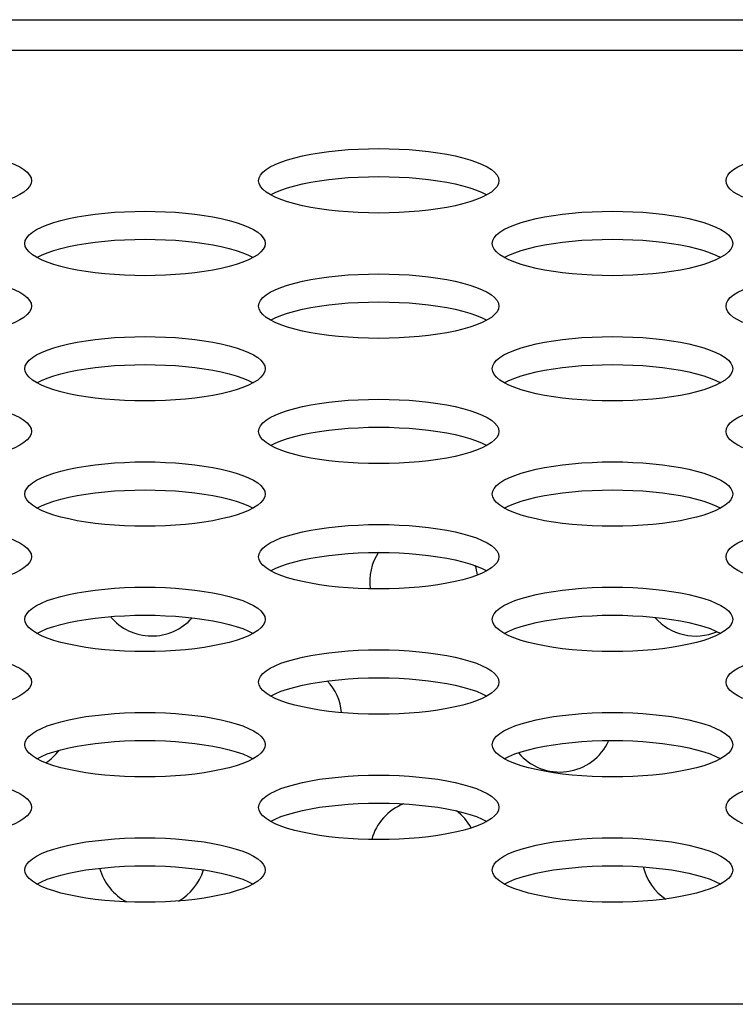
# Model space of a CAD drawing. Extents: x 0 to 841, y 0 to 594.
# Drawn here: x 191 to 193, y 497 to 500 of the extents above; entities that cross this region are included whole.
import ezdxf

# ---------------------------------------------------------------- set-up
doc = ezdxf.new("R2010")
doc.units = 0
doc.header["$LTSCALE"] = 46.255
doc.layers.get('0').update_dxf_attribs({"linetype": 'CONTINUOUS'})
doc.layers.add('02___PRT_ALL_AXES', color=7, linetype='CONTINUOUS')

msp = doc.modelspace()

# ---------------------------------------------------------------- linework, layer by layer
at = {"color": 7, "linetype": 'CONTINUOUS'}
for p, q in [((177.7665, 500.2368), (339.0364, 500.2368)), ((234.7327, 500.1346), (177.7665, 500.1346)), ((334.806, 496.9617), (181.9968, 496.9617))]:
    msp.add_line(p, q, dxfattribs=at)
for points in [[(190.1692, 499.8081), (190.2033, 499.8077), (190.2372, 499.8065), (190.2707, 499.8046), (190.3034, 499.8019), (190.3353, 499.7984), (190.366, 499.7942), (190.3953, 499.7893), (190.4231, 499.7837), (190.449, 499.7775), (190.4729, 499.7707), (190.4945, 499.7633), (190.5137, 499.7554), (190.5303, 499.747), (190.5441, 499.7383), (190.555, 499.7292), (190.5629, 499.7199), (190.5676, 499.7104), (190.5692, 499.7009)], [(191.3248, 499.7009), (191.3264, 499.7104), (191.3312, 499.7199), (191.339, 499.7292), (191.3499, 499.7383), (191.3637, 499.747), (191.3803, 499.7554), (191.3995, 499.7633), (191.4212, 499.7707), (191.4451, 499.7775), (191.471, 499.7837), (191.4987, 499.7893), (191.5281, 499.7942), (191.5588, 499.7984), (191.5906, 499.8019), (191.6234, 499.8046), (191.6568, 499.8065), (191.6907, 499.8077), (191.7248, 499.8081)], [(191.7248, 499.8081), (191.759, 499.8077), (191.7929, 499.8065), (191.8263, 499.8046), (191.8591, 499.8019), (191.8909, 499.7984), (191.9216, 499.7942), (191.951, 499.7893), (191.9787, 499.7837), (192.0046, 499.7775), (192.0285, 499.7707), (192.0502, 499.7633), (192.0694, 499.7554), (192.086, 499.747), (192.0998, 499.7383), (192.1106, 499.7292), (192.1185, 499.7199), (192.1233, 499.7104), (192.1248, 499.7009)], [(192.8805, 499.7009), (192.8821, 499.7104), (192.8868, 499.7199), (192.8947, 499.7292), (192.9056, 499.7383), (192.9194, 499.747), (192.936, 499.7554), (192.9552, 499.7633), (192.9768, 499.7707), (193.0007, 499.7775), (193.0266, 499.7837), (193.0544, 499.7893), (193.0837, 499.7942), (193.1144, 499.7984), (193.1463, 499.8019), (193.179, 499.8046), (193.2125, 499.8065), (193.2464, 499.8077), (193.2805, 499.8081)], [(191.3647, 499.6543), (191.3803, 499.6622), (191.3995, 499.6701), (191.4212, 499.6775), (191.4451, 499.6843), (191.471, 499.6906), (191.4987, 499.6961), (191.5281, 499.701), (191.5588, 499.7052), (191.5906, 499.7087), (191.6234, 499.7114), (191.6568, 499.7133), (191.6907, 499.7145), (191.7248, 499.7149)], [(191.7248, 499.7149), (191.759, 499.7145), (191.7929, 499.7133), (191.8263, 499.7114), (191.8591, 499.7087), (191.8909, 499.7052), (191.9216, 499.701), (191.951, 499.6961), (191.9787, 499.6906), (192.0046, 499.6843), (192.0285, 499.6775), (192.0502, 499.6701), (192.0694, 499.6622), (192.085, 499.6543)], [(190.5692, 499.7009), (190.5676, 499.6914), (190.5629, 499.6819), (190.555, 499.6726), (190.5441, 499.6635), (190.5303, 499.6548)], [(191.3803, 499.6464), (191.3637, 499.6548), (191.3499, 499.6635), (191.339, 499.6726), (191.3312, 499.6819), (191.3264, 499.6914), (191.3248, 499.7009)], [(192.1248, 499.7009), (192.1233, 499.6914), (192.1185, 499.6819), (192.1106, 499.6726), (192.0998, 499.6635), (192.086, 499.6548)], [(192.936, 499.6464), (192.9194, 499.6548), (192.9056, 499.6635), (192.8947, 499.6726), (192.8868, 499.6819), (192.8821, 499.6914), (192.8805, 499.7009)], [(190.5303, 499.6548), (190.5137, 499.6464), (190.4945, 499.6385), (190.4729, 499.6311), (190.449, 499.6243), (190.4231, 499.6181), (190.3953, 499.6125), (190.366, 499.6076), (190.3353, 499.6034), (190.3034, 499.5999), (190.2707, 499.5972), (190.2372, 499.5953), (190.2033, 499.5941), (190.1692, 499.5937)], [(192.086, 499.6548), (192.0694, 499.6464), (192.0502, 499.6385), (192.0285, 499.6311), (192.0046, 499.6243), (191.9787, 499.6181), (191.951, 499.6125), (191.9216, 499.6076), (191.8909, 499.6034), (191.8591, 499.5999), (191.8263, 499.5972), (191.7929, 499.5953), (191.759, 499.5941), (191.7248, 499.5937)], [(191.7248, 499.5937), (191.6907, 499.5941), (191.6568, 499.5953), (191.6234, 499.5972), (191.5906, 499.5999), (191.5588, 499.6034), (191.5281, 499.6076), (191.4987, 499.6125), (191.471, 499.6181), (191.4451, 499.6243), (191.4212, 499.6311), (191.3995, 499.6385), (191.3803, 499.6464)], [(190.547, 499.4925), (190.5486, 499.502), (190.5534, 499.5115), (190.5612, 499.5208), (190.5721, 499.5298), (190.5859, 499.5386), (190.6025, 499.5469), (190.6217, 499.5549), (190.6434, 499.5622), (190.6672, 499.5691), (190.6932, 499.5753), (190.7209, 499.5809), (190.7503, 499.5858), (190.781, 499.59), (190.8128, 499.5935), (190.8456, 499.5962), (190.879, 499.5981), (190.9129, 499.5993), (190.947, 499.5997)], [(190.947, 499.5997), (190.9811, 499.5993), (191.015, 499.5981), (191.0485, 499.5962), (191.0812, 499.5935), (191.1131, 499.59), (191.1438, 499.5858), (191.1731, 499.5809), (191.2009, 499.5753), (191.2268, 499.5691), (191.2507, 499.5622), (191.2723, 499.5549), (191.2915, 499.5469), (191.3081, 499.5386), (191.3219, 499.5298), (191.3328, 499.5208), (191.3407, 499.5115), (191.3454, 499.502), (191.347, 499.4925)], [(192.1027, 499.4925), (192.1043, 499.502), (192.109, 499.5115), (192.1169, 499.5208), (192.1277, 499.5298), (192.1416, 499.5386), (192.1581, 499.5469), (192.1773, 499.5549), (192.199, 499.5622), (192.2229, 499.5691), (192.2488, 499.5753), (192.2766, 499.5809), (192.3059, 499.5858), (192.3366, 499.59), (192.3684, 499.5935), (192.4012, 499.5962), (192.4346, 499.5981), (192.4685, 499.5993), (192.5027, 499.5997)], [(192.5027, 499.5997), (192.5368, 499.5993), (192.5707, 499.5981), (192.6041, 499.5962), (192.6369, 499.5935), (192.6687, 499.59), (192.6994, 499.5858), (192.7288, 499.5809), (192.7565, 499.5753), (192.7824, 499.5691), (192.8063, 499.5622), (192.828, 499.5549), (192.8472, 499.5469), (192.8638, 499.5386), (192.8776, 499.5298), (192.8885, 499.5208), (192.8963, 499.5115), (192.9011, 499.502), (192.9027, 499.4925)], [(190.6025, 499.438), (190.5859, 499.4464), (190.5721, 499.4551), (190.5612, 499.4642), (190.5534, 499.4735), (190.5486, 499.4829), (190.547, 499.4925)], [(190.5869, 499.4459), (190.6025, 499.4538), (190.6217, 499.4617), (190.6434, 499.4691), (190.6672, 499.4759), (190.6932, 499.4821), (190.7209, 499.4877), (190.7503, 499.4926), (190.781, 499.4968), (190.8128, 499.5003), (190.8456, 499.503), (190.879, 499.5049), (190.9129, 499.5061), (190.947, 499.5065)], [(190.947, 499.5065), (190.9811, 499.5061), (191.015, 499.5049), (191.0485, 499.503), (191.0812, 499.5003), (191.1131, 499.4968), (191.1438, 499.4926), (191.1731, 499.4877), (191.2009, 499.4821), (191.2268, 499.4759), (191.2507, 499.4691), (191.2723, 499.4617), (191.2915, 499.4538), (191.3072, 499.4459)], [(191.347, 499.4925), (191.3454, 499.4829), (191.3407, 499.4735), (191.3328, 499.4642), (191.3219, 499.4551), (191.3081, 499.4464)], [(192.1581, 499.438), (192.1416, 499.4464), (192.1277, 499.4551), (192.1169, 499.4642), (192.109, 499.4735), (192.1043, 499.4829), (192.1027, 499.4925)], [(192.1425, 499.4459), (192.1581, 499.4538), (192.1773, 499.4617), (192.199, 499.4691), (192.2229, 499.4759), (192.2488, 499.4821), (192.2766, 499.4877), (192.3059, 499.4926), (192.3366, 499.4968), (192.3684, 499.5003), (192.4012, 499.503), (192.4346, 499.5049), (192.4685, 499.5061), (192.5027, 499.5065)], [(192.5027, 499.5065), (192.5368, 499.5061), (192.5707, 499.5049), (192.6041, 499.503), (192.6369, 499.5003), (192.6687, 499.4968), (192.6994, 499.4926), (192.7288, 499.4877), (192.7565, 499.4821), (192.7824, 499.4759), (192.8063, 499.4691), (192.828, 499.4617), (192.8472, 499.4538), (192.8628, 499.4459)], [(192.9027, 499.4925), (192.9011, 499.4829), (192.8963, 499.4735), (192.8885, 499.4642), (192.8776, 499.4551), (192.8638, 499.4464)], [(190.947, 499.3853), (190.9129, 499.3857), (190.879, 499.3869), (190.8456, 499.3888), (190.8128, 499.3915), (190.781, 499.395), (190.7503, 499.3992), (190.7209, 499.4041), (190.6932, 499.4097), (190.6672, 499.4159), (190.6434, 499.4227), (190.6217, 499.4301), (190.6025, 499.438)], [(191.3081, 499.4464), (191.2915, 499.438), (191.2723, 499.4301), (191.2507, 499.4227), (191.2268, 499.4159), (191.2009, 499.4097), (191.1731, 499.4041), (191.1438, 499.3992), (191.1131, 499.395), (191.0812, 499.3915), (191.0485, 499.3888), (191.015, 499.3869), (190.9811, 499.3857), (190.947, 499.3853)], [(192.5027, 499.3853), (192.4685, 499.3857), (192.4346, 499.3869), (192.4012, 499.3888), (192.3684, 499.3915), (192.3366, 499.395), (192.3059, 499.3992), (192.2766, 499.4041), (192.2488, 499.4097), (192.2229, 499.4159), (192.199, 499.4227), (192.1773, 499.4301), (192.1581, 499.438)], [(192.8638, 499.4464), (192.8472, 499.438), (192.828, 499.4301), (192.8063, 499.4227), (192.7824, 499.4159), (192.7565, 499.4097), (192.7288, 499.4041), (192.6994, 499.3992), (192.6687, 499.395), (192.6369, 499.3915), (192.6041, 499.3888), (192.5707, 499.3869), (192.5368, 499.3857), (192.5027, 499.3853)], [(190.1692, 499.3913), (190.2033, 499.3909), (190.2372, 499.3897), (190.2707, 499.3877), (190.3034, 499.385), (190.3353, 499.3816), (190.366, 499.3774), (190.3953, 499.3725), (190.4231, 499.3669), (190.449, 499.3607), (190.4729, 499.3538), (190.4945, 499.3464), (190.5137, 499.3385), (190.5303, 499.3302), (190.5441, 499.3214), (190.555, 499.3124), (190.5629, 499.3031), (190.5676, 499.2936), (190.5692, 499.2841)], [(191.3248, 499.2841), (191.3264, 499.2936), (191.3312, 499.3031), (191.339, 499.3124), (191.3499, 499.3214), (191.3637, 499.3302), (191.3803, 499.3385), (191.3995, 499.3464), (191.4212, 499.3538), (191.4451, 499.3607), (191.471, 499.3669), (191.4987, 499.3725), (191.5281, 499.3774), (191.5588, 499.3816), (191.5906, 499.385), (191.6234, 499.3877), (191.6568, 499.3897), (191.6907, 499.3909), (191.7248, 499.3913)], [(191.7248, 499.3913), (191.759, 499.3909), (191.7929, 499.3897), (191.8263, 499.3877), (191.8591, 499.385), (191.8909, 499.3816), (191.9216, 499.3774), (191.951, 499.3725), (191.9787, 499.3669), (192.0046, 499.3607), (192.0285, 499.3538), (192.0502, 499.3464), (192.0694, 499.3385), (192.086, 499.3302), (192.0998, 499.3214), (192.1106, 499.3124), (192.1185, 499.3031), (192.1233, 499.2936), (192.1248, 499.2841)], [(192.8805, 499.2841), (192.8821, 499.2936), (192.8868, 499.3031), (192.8947, 499.3124), (192.9056, 499.3214), (192.9194, 499.3302), (192.936, 499.3385), (192.9552, 499.3464), (192.9768, 499.3538), (193.0007, 499.3607), (193.0266, 499.3669), (193.0544, 499.3725), (193.0837, 499.3774), (193.1144, 499.3816), (193.1463, 499.385), (193.179, 499.3877), (193.2125, 499.3897), (193.2464, 499.3909), (193.2805, 499.3913)], [(191.3647, 499.2375), (191.3803, 499.2454), (191.3995, 499.2533), (191.4212, 499.2607), (191.4451, 499.2675), (191.471, 499.2737), (191.4987, 499.2793), (191.5281, 499.2842), (191.5588, 499.2884), (191.5906, 499.2919), (191.6234, 499.2946), (191.6568, 499.2965), (191.6907, 499.2977), (191.7248, 499.2981)], [(191.7248, 499.2981), (191.759, 499.2977), (191.7929, 499.2965), (191.8263, 499.2946), (191.8591, 499.2919), (191.8909, 499.2884), (191.9216, 499.2842), (191.951, 499.2793), (191.9787, 499.2737), (192.0046, 499.2675), (192.0285, 499.2607), (192.0502, 499.2533), (192.0694, 499.2454), (192.085, 499.2375)], [(190.5692, 499.2841), (190.5676, 499.2745), (190.5629, 499.2651), (190.555, 499.2558), (190.5441, 499.2467), (190.5303, 499.238)], [(191.3803, 499.2296), (191.3637, 499.238), (191.3499, 499.2467), (191.339, 499.2558), (191.3312, 499.2651), (191.3264, 499.2745), (191.3248, 499.2841)], [(192.1248, 499.2841), (192.1233, 499.2745), (192.1185, 499.2651), (192.1106, 499.2558), (192.0998, 499.2467), (192.086, 499.238)], [(192.936, 499.2296), (192.9194, 499.238), (192.9056, 499.2467), (192.8947, 499.2558), (192.8868, 499.2651), (192.8821, 499.2745), (192.8805, 499.2841)], [(190.5303, 499.238), (190.5137, 499.2296), (190.4945, 499.2217), (190.4729, 499.2143), (190.449, 499.2075), (190.4231, 499.2012), (190.3953, 499.1957), (190.366, 499.1908), (190.3353, 499.1866), (190.3034, 499.1831), (190.2707, 499.1804), (190.2372, 499.1785), (190.2033, 499.1773), (190.1692, 499.1769)], [(191.7248, 499.1769), (191.6907, 499.1773), (191.6568, 499.1785), (191.6234, 499.1804), (191.5906, 499.1831), (191.5588, 499.1866), (191.5281, 499.1908), (191.4987, 499.1957), (191.471, 499.2012), (191.4451, 499.2075), (191.4212, 499.2143), (191.3995, 499.2217), (191.3803, 499.2296)], [(192.086, 499.238), (192.0694, 499.2296), (192.0502, 499.2217), (192.0285, 499.2143), (192.0046, 499.2075), (191.9787, 499.2012), (191.951, 499.1957), (191.9216, 499.1908), (191.8909, 499.1866), (191.8591, 499.1831), (191.8263, 499.1804), (191.7929, 499.1785), (191.759, 499.1773), (191.7248, 499.1769)], [(190.547, 499.0757), (190.5486, 499.0852), (190.5534, 499.0947), (190.5612, 499.104), (190.5721, 499.113), (190.5859, 499.1218), (190.6025, 499.1301), (190.6217, 499.138), (190.6434, 499.1454), (190.6672, 499.1523), (190.6932, 499.1585), (190.7209, 499.1641), (190.7503, 499.169), (190.781, 499.1732), (190.8128, 499.1766), (190.8456, 499.1793), (190.879, 499.1813), (190.9129, 499.1824), (190.947, 499.1828)], [(190.947, 499.1828), (190.9811, 499.1824), (191.015, 499.1813), (191.0485, 499.1793), (191.0812, 499.1766), (191.1131, 499.1732), (191.1438, 499.169), (191.1731, 499.1641), (191.2009, 499.1585), (191.2268, 499.1523), (191.2507, 499.1454), (191.2723, 499.138), (191.2915, 499.1301), (191.3081, 499.1218), (191.3219, 499.113), (191.3328, 499.104), (191.3407, 499.0947), (191.3454, 499.0852), (191.347, 499.0757)], [(192.1027, 499.0757), (192.1043, 499.0852), (192.109, 499.0947), (192.1169, 499.104), (192.1277, 499.113), (192.1416, 499.1218), (192.1581, 499.1301), (192.1773, 499.138), (192.199, 499.1454), (192.2229, 499.1523), (192.2488, 499.1585), (192.2766, 499.1641), (192.3059, 499.169), (192.3366, 499.1732), (192.3684, 499.1766), (192.4012, 499.1793), (192.4346, 499.1813), (192.4685, 499.1824), (192.5027, 499.1828)], [(192.5027, 499.1828), (192.5368, 499.1824), (192.5707, 499.1813), (192.6041, 499.1793), (192.6369, 499.1766), (192.6687, 499.1732), (192.6994, 499.169), (192.7288, 499.1641), (192.7565, 499.1585), (192.7824, 499.1523), (192.8063, 499.1454), (192.828, 499.138), (192.8472, 499.1301), (192.8638, 499.1218), (192.8776, 499.113), (192.8885, 499.104), (192.8963, 499.0947), (192.9011, 499.0852), (192.9027, 499.0757)], [(190.6025, 499.0212), (190.5859, 499.0296), (190.5721, 499.0383), (190.5612, 499.0474), (190.5534, 499.0567), (190.5486, 499.0661), (190.547, 499.0757)], [(190.5869, 499.0291), (190.6025, 499.0369), (190.6217, 499.0448), (190.6434, 499.0522), (190.6672, 499.0591), (190.6932, 499.0653), (190.7209, 499.0709), (190.7503, 499.0758), (190.781, 499.08), (190.8128, 499.0834), (190.8456, 499.0862), (190.879, 499.0881), (190.9129, 499.0893), (190.947, 499.0897)], [(190.947, 499.0897), (190.9811, 499.0893), (191.015, 499.0881), (191.0485, 499.0862), (191.0812, 499.0834), (191.1131, 499.08), (191.1438, 499.0758), (191.1731, 499.0709), (191.2009, 499.0653), (191.2268, 499.0591), (191.2507, 499.0522), (191.2723, 499.0448), (191.2915, 499.0369), (191.3072, 499.0291)], [(191.347, 499.0757), (191.3454, 499.0661), (191.3407, 499.0567), (191.3328, 499.0474), (191.3219, 499.0383), (191.3081, 499.0296)], [(192.1581, 499.0212), (192.1416, 499.0296), (192.1277, 499.0383), (192.1169, 499.0474), (192.109, 499.0567), (192.1043, 499.0661), (192.1027, 499.0757)], [(192.1425, 499.0291), (192.1581, 499.0369), (192.1773, 499.0448), (192.199, 499.0522), (192.2229, 499.0591), (192.2488, 499.0653), (192.2766, 499.0709), (192.3059, 499.0758), (192.3366, 499.08), (192.3684, 499.0834), (192.4012, 499.0862), (192.4346, 499.0881), (192.4685, 499.0893), (192.5027, 499.0897)], [(192.5027, 499.0897), (192.5368, 499.0893), (192.5707, 499.0881), (192.6041, 499.0862), (192.6369, 499.0834), (192.6687, 499.08), (192.6994, 499.0758), (192.7288, 499.0709), (192.7565, 499.0653), (192.7824, 499.0591), (192.8063, 499.0522), (192.828, 499.0448), (192.8472, 499.0369), (192.8628, 499.0291)], [(192.9027, 499.0757), (192.9011, 499.0661), (192.8963, 499.0567), (192.8885, 499.0474), (192.8776, 499.0383), (192.8638, 499.0296)], [(191.3081, 499.0296), (191.2915, 499.0212), (191.2723, 499.0133), (191.2507, 499.0059), (191.2268, 498.9991), (191.2009, 498.9928), (191.1731, 498.9872), (191.1438, 498.9823), (191.1131, 498.9781), (191.0812, 498.9747), (191.0485, 498.972), (191.015, 498.97), (190.9811, 498.9689), (190.947, 498.9685)], [(192.8638, 499.0296), (192.8472, 499.0212), (192.828, 499.0133), (192.8063, 499.0059), (192.7824, 498.9991), (192.7565, 498.9928), (192.7288, 498.9872), (192.6994, 498.9823), (192.6687, 498.9781), (192.6369, 498.9747), (192.6041, 498.972), (192.5707, 498.97), (192.5368, 498.9689), (192.5027, 498.9685)], [(190.947, 498.9685), (190.9129, 498.9689), (190.879, 498.97), (190.8456, 498.972), (190.8128, 498.9747), (190.781, 498.9781), (190.7503, 498.9823), (190.7209, 498.9872), (190.6932, 498.9928), (190.6672, 498.9991), (190.6434, 499.0059), (190.6217, 499.0133), (190.6025, 499.0212)], [(192.5027, 498.9685), (192.4685, 498.9689), (192.4346, 498.97), (192.4012, 498.972), (192.3684, 498.9747), (192.3366, 498.9781), (192.3059, 498.9823), (192.2766, 498.9872), (192.2488, 498.9928), (192.2229, 498.9991), (192.199, 499.0059), (192.1773, 499.0133), (192.1581, 499.0212)], [(190.1692, 498.9744), (190.2033, 498.974), (190.2372, 498.9729), (190.2707, 498.9709), (190.3034, 498.9682), (190.3353, 498.9647), (190.366, 498.9606), (190.3953, 498.9557), (190.4231, 498.9501), (190.449, 498.9438), (190.4729, 498.937), (190.4945, 498.9296), (190.5137, 498.9217), (190.5303, 498.9133), (190.5441, 498.9046), (190.555, 498.8955), (190.5629, 498.8862), (190.5676, 498.8768), (190.5692, 498.8672)], [(191.3248, 498.8672), (191.3264, 498.8768), (191.3312, 498.8862), (191.339, 498.8955), (191.3499, 498.9046), (191.3637, 498.9133), (191.3803, 498.9217), (191.3995, 498.9296), (191.4212, 498.937), (191.4451, 498.9438), (191.471, 498.9501), (191.4987, 498.9557), (191.5281, 498.9606), (191.5588, 498.9647), (191.5906, 498.9682), (191.6234, 498.9709), (191.6568, 498.9729), (191.6907, 498.974), (191.7248, 498.9744)], [(191.7248, 498.9744), (191.759, 498.974), (191.7929, 498.9729), (191.8263, 498.9709), (191.8591, 498.9682), (191.8909, 498.9647), (191.9216, 498.9606), (191.951, 498.9557), (191.9787, 498.9501), (192.0046, 498.9438), (192.0285, 498.937), (192.0502, 498.9296), (192.0694, 498.9217), (192.086, 498.9133), (192.0998, 498.9046), (192.1106, 498.8955), (192.1185, 498.8862), (192.1233, 498.8768), (192.1248, 498.8672)], [(192.8805, 498.8672), (192.8821, 498.8768), (192.8868, 498.8862), (192.8947, 498.8955), (192.9056, 498.9046), (192.9194, 498.9133), (192.936, 498.9217), (192.9552, 498.9296), (192.9768, 498.937), (193.0007, 498.9438), (193.0266, 498.9501), (193.0544, 498.9557), (193.0837, 498.9606), (193.1144, 498.9647), (193.1463, 498.9682), (193.179, 498.9709), (193.2125, 498.9729), (193.2464, 498.974), (193.2805, 498.9744)], [(190.5692, 498.8672), (190.5676, 498.8577), (190.5629, 498.8482), (190.555, 498.8389), (190.5441, 498.8299), (190.5303, 498.8211)], [(191.3803, 498.8128), (191.3637, 498.8211), (191.3499, 498.8299), (191.339, 498.8389), (191.3312, 498.8482), (191.3264, 498.8577), (191.3248, 498.8672)], [(191.3647, 498.8207), (191.3803, 498.8285), (191.3995, 498.8364), (191.4212, 498.8438), (191.4451, 498.8507), (191.471, 498.8569), (191.4987, 498.8625), (191.5281, 498.8674), (191.5588, 498.8716), (191.5906, 498.875), (191.6234, 498.8777), (191.6568, 498.8797), (191.6907, 498.8809), (191.7248, 498.8812)], [(191.7248, 498.8812), (191.759, 498.8809), (191.7929, 498.8797), (191.8263, 498.8777), (191.8591, 498.875), (191.8909, 498.8716), (191.9216, 498.8674), (191.951, 498.8625), (191.9787, 498.8569), (192.0046, 498.8507), (192.0285, 498.8438), (192.0502, 498.8364), (192.0694, 498.8285), (192.085, 498.8207)], [(192.1248, 498.8672), (192.1233, 498.8577), (192.1185, 498.8482), (192.1106, 498.8389), (192.0998, 498.8299), (192.086, 498.8211)], [(192.936, 498.8128), (192.9194, 498.8211), (192.9056, 498.8299), (192.8947, 498.8389), (192.8868, 498.8482), (192.8821, 498.8577), (192.8805, 498.8672)], [(190.5303, 498.8211), (190.5137, 498.8128), (190.4945, 498.8049), (190.4729, 498.7975), (190.449, 498.7906), (190.4231, 498.7844), (190.3953, 498.7788), (190.366, 498.7739), (190.3353, 498.7697), (190.3034, 498.7663), (190.2707, 498.7636), (190.2372, 498.7616), (190.2033, 498.7605), (190.1692, 498.7601)], [(191.7248, 498.7601), (191.6907, 498.7605), (191.6568, 498.7616), (191.6234, 498.7636), (191.5906, 498.7663), (191.5588, 498.7697), (191.5281, 498.7739), (191.4987, 498.7788), (191.471, 498.7844), (191.4451, 498.7906), (191.4212, 498.7975), (191.3995, 498.8049), (191.3803, 498.8128)], [(192.086, 498.8211), (192.0694, 498.8128), (192.0502, 498.8049), (192.0285, 498.7975), (192.0046, 498.7906), (191.9787, 498.7844), (191.951, 498.7788), (191.9216, 498.7739), (191.8909, 498.7697), (191.8591, 498.7663), (191.8263, 498.7636), (191.7929, 498.7616), (191.759, 498.7605), (191.7248, 498.7601)], [(190.547, 498.6588), (190.5486, 498.6684), (190.5534, 498.6778), (190.5612, 498.6871), (190.5721, 498.6962), (190.5859, 498.7049), (190.6025, 498.7133), (190.6217, 498.7212), (190.6434, 498.7286), (190.6672, 498.7354), (190.6932, 498.7417), (190.7209, 498.7472), (190.7503, 498.7521), (190.781, 498.7563), (190.8128, 498.7598), (190.8456, 498.7625), (190.879, 498.7644), (190.9129, 498.7656), (190.947, 498.766)], [(190.947, 498.766), (190.9811, 498.7656), (191.015, 498.7644), (191.0485, 498.7625), (191.0812, 498.7598), (191.1131, 498.7563), (191.1438, 498.7521), (191.1731, 498.7472), (191.2009, 498.7417), (191.2268, 498.7354), (191.2507, 498.7286), (191.2723, 498.7212), (191.2915, 498.7133), (191.3081, 498.7049), (191.3219, 498.6962), (191.3328, 498.6871), (191.3407, 498.6778), (191.3454, 498.6684), (191.347, 498.6588)], [(192.1027, 498.6588), (192.1043, 498.6684), (192.109, 498.6778), (192.1169, 498.6871), (192.1277, 498.6962), (192.1416, 498.7049), (192.1581, 498.7133), (192.1773, 498.7212), (192.199, 498.7286), (192.2229, 498.7354), (192.2488, 498.7417), (192.2766, 498.7472), (192.3059, 498.7521), (192.3366, 498.7563), (192.3684, 498.7598), (192.4012, 498.7625), (192.4346, 498.7644), (192.4685, 498.7656), (192.5027, 498.766)], [(192.5027, 498.766), (192.5368, 498.7656), (192.5707, 498.7644), (192.6041, 498.7625), (192.6369, 498.7598), (192.6687, 498.7563), (192.6994, 498.7521), (192.7288, 498.7472), (192.7565, 498.7417), (192.7824, 498.7354), (192.8063, 498.7286), (192.828, 498.7212), (192.8472, 498.7133), (192.8638, 498.7049), (192.8776, 498.6962), (192.8885, 498.6871), (192.8963, 498.6778), (192.9011, 498.6684), (192.9027, 498.6588)], [(190.5869, 498.6122), (190.6025, 498.6201), (190.6217, 498.628), (190.6434, 498.6354), (190.6672, 498.6422), (190.6932, 498.6485), (190.7209, 498.6541), (190.7503, 498.659), (190.781, 498.6632), (190.8128, 498.6666), (190.8456, 498.6693), (190.879, 498.6713), (190.9129, 498.6724), (190.947, 498.6728)], [(190.947, 498.6728), (190.9811, 498.6724), (191.015, 498.6713), (191.0485, 498.6693), (191.0812, 498.6666), (191.1131, 498.6632), (191.1438, 498.659), (191.1731, 498.6541), (191.2009, 498.6485), (191.2268, 498.6422), (191.2507, 498.6354), (191.2723, 498.628), (191.2915, 498.6201), (191.3072, 498.6122)], [(192.1425, 498.6122), (192.1581, 498.6201), (192.1773, 498.628), (192.199, 498.6354), (192.2229, 498.6422), (192.2488, 498.6485), (192.2766, 498.6541), (192.3059, 498.659), (192.3366, 498.6632), (192.3684, 498.6666), (192.4012, 498.6693), (192.4346, 498.6713), (192.4685, 498.6724), (192.5027, 498.6728)], [(192.5027, 498.6728), (192.5368, 498.6724), (192.5707, 498.6713), (192.6041, 498.6693), (192.6369, 498.6666), (192.6687, 498.6632), (192.6994, 498.659), (192.7288, 498.6541), (192.7565, 498.6485), (192.7824, 498.6422), (192.8063, 498.6354), (192.828, 498.628), (192.8472, 498.6201), (192.8628, 498.6122)], [(190.6025, 498.6044), (190.5859, 498.6127), (190.5721, 498.6215), (190.5612, 498.6305), (190.5534, 498.6398), (190.5486, 498.6493), (190.547, 498.6588)], [(191.347, 498.6588), (191.3454, 498.6493), (191.3407, 498.6398), (191.3328, 498.6305), (191.3219, 498.6215), (191.3081, 498.6127)], [(192.1581, 498.6044), (192.1416, 498.6127), (192.1277, 498.6215), (192.1169, 498.6305), (192.109, 498.6398), (192.1043, 498.6493), (192.1027, 498.6588)], [(192.9027, 498.6588), (192.9011, 498.6493), (192.8963, 498.6398), (192.8885, 498.6305), (192.8776, 498.6215), (192.8638, 498.6127)], [(190.947, 498.5516), (190.9129, 498.552), (190.879, 498.5532), (190.8456, 498.5551), (190.8128, 498.5579), (190.781, 498.5613), (190.7503, 498.5655), (190.7209, 498.5704), (190.6932, 498.576), (190.6672, 498.5822), (190.6434, 498.5891), (190.6217, 498.5965), (190.6025, 498.6044)], [(191.3081, 498.6127), (191.2915, 498.6044), (191.2723, 498.5965), (191.2507, 498.5891), (191.2268, 498.5822), (191.2009, 498.576), (191.1731, 498.5704), (191.1438, 498.5655), (191.1131, 498.5613), (191.0812, 498.5579), (191.0485, 498.5551), (191.015, 498.5532), (190.9811, 498.552), (190.947, 498.5516)], [(192.5027, 498.5516), (192.4685, 498.552), (192.4346, 498.5532), (192.4012, 498.5551), (192.3684, 498.5579), (192.3366, 498.5613), (192.3059, 498.5655), (192.2766, 498.5704), (192.2488, 498.576), (192.2229, 498.5822), (192.199, 498.5891), (192.1773, 498.5965), (192.1581, 498.6044)], [(192.8638, 498.6127), (192.8472, 498.6044), (192.828, 498.5965), (192.8063, 498.5891), (192.7824, 498.5822), (192.7565, 498.576), (192.7288, 498.5704), (192.6994, 498.5655), (192.6687, 498.5613), (192.6369, 498.5579), (192.6041, 498.5551), (192.5707, 498.5532), (192.5368, 498.552), (192.5027, 498.5516)], [(190.1692, 498.5576), (190.2033, 498.5572), (190.2372, 498.556), (190.2707, 498.5541), (190.3034, 498.5514), (190.3353, 498.5479), (190.366, 498.5437), (190.3953, 498.5388), (190.4231, 498.5332), (190.449, 498.527), (190.4729, 498.5202), (190.4945, 498.5128), (190.5137, 498.5049), (190.5303, 498.4965), (190.5441, 498.4878), (190.555, 498.4787), (190.5629, 498.4694), (190.5676, 498.46), (190.5692, 498.4504)], [(191.3248, 498.4504), (191.3264, 498.46), (191.3312, 498.4694), (191.339, 498.4787), (191.3499, 498.4878), (191.3637, 498.4965), (191.3803, 498.5049), (191.3995, 498.5128), (191.4212, 498.5202), (191.4451, 498.527), (191.471, 498.5332), (191.4987, 498.5388), (191.5281, 498.5437), (191.5588, 498.5479), (191.5906, 498.5514), (191.6234, 498.5541), (191.6568, 498.556), (191.6907, 498.5572), (191.7248, 498.5576)], [(191.7248, 498.5576), (191.759, 498.5572), (191.7929, 498.556), (191.8263, 498.5541), (191.8591, 498.5514), (191.8909, 498.5479), (191.9216, 498.5437), (191.951, 498.5388), (191.9787, 498.5332), (192.0046, 498.527), (192.0285, 498.5202), (192.0502, 498.5128), (192.0694, 498.5049), (192.086, 498.4965), (192.0998, 498.4878), (192.1106, 498.4787), (192.1185, 498.4694), (192.1233, 498.46), (192.1248, 498.4504)], [(192.8805, 498.4504), (192.8821, 498.46), (192.8868, 498.4694), (192.8947, 498.4787), (192.9056, 498.4878), (192.9194, 498.4965), (192.936, 498.5049), (192.9552, 498.5128), (192.9768, 498.5202), (193.0007, 498.527), (193.0266, 498.5332), (193.0544, 498.5388), (193.0837, 498.5437), (193.1144, 498.5479), (193.1463, 498.5514), (193.179, 498.5541), (193.2125, 498.556), (193.2464, 498.5572), (193.2805, 498.5576)], [(190.5692, 498.4504), (190.5676, 498.4409), (190.5629, 498.4314), (190.555, 498.4221), (190.5441, 498.413), (190.5303, 498.4043)], [(191.3803, 498.396), (191.3637, 498.4043), (191.3499, 498.413), (191.339, 498.4221), (191.3312, 498.4314), (191.3264, 498.4409), (191.3248, 498.4504)], [(191.3647, 498.4038), (191.3803, 498.4117), (191.3995, 498.4196), (191.4212, 498.427), (191.4451, 498.4338), (191.471, 498.4401), (191.4987, 498.4456), (191.5281, 498.4505), (191.5588, 498.4547), (191.5906, 498.4582), (191.6234, 498.4609), (191.6568, 498.4629), (191.6907, 498.464), (191.7248, 498.4644)], [(191.7248, 498.4644), (191.759, 498.464), (191.7929, 498.4629), (191.8263, 498.4609), (191.8591, 498.4582), (191.8909, 498.4547), (191.9216, 498.4505), (191.951, 498.4456), (191.9787, 498.4401), (192.0046, 498.4338), (192.0285, 498.427), (192.0502, 498.4196), (192.0694, 498.4117), (192.085, 498.4038)], [(192.1248, 498.4504), (192.1233, 498.4409), (192.1185, 498.4314), (192.1106, 498.4221), (192.0998, 498.413), (192.086, 498.4043)], [(192.936, 498.396), (192.9194, 498.4043), (192.9056, 498.413), (192.8947, 498.4221), (192.8868, 498.4314), (192.8821, 498.4409), (192.8805, 498.4504)], [(190.5303, 498.4043), (190.5137, 498.396), (190.4945, 498.388), (190.4729, 498.3806), (190.449, 498.3738), (190.4231, 498.3676), (190.3953, 498.362), (190.366, 498.3571), (190.3353, 498.3529), (190.3034, 498.3494), (190.2707, 498.3467), (190.2372, 498.3448), (190.2033, 498.3436), (190.1692, 498.3432)], [(192.086, 498.4043), (192.0694, 498.396), (192.0502, 498.388), (192.0285, 498.3806), (192.0046, 498.3738), (191.9787, 498.3676), (191.951, 498.362), (191.9216, 498.3571), (191.8909, 498.3529), (191.8591, 498.3494), (191.8263, 498.3467), (191.7929, 498.3448), (191.759, 498.3436), (191.7248, 498.3432)], [(191.7248, 498.3432), (191.6907, 498.3436), (191.6568, 498.3448), (191.6234, 498.3467), (191.5906, 498.3494), (191.5588, 498.3529), (191.5281, 498.3571), (191.4987, 498.362), (191.471, 498.3676), (191.4451, 498.3738), (191.4212, 498.3806), (191.3995, 498.388), (191.3803, 498.396)], [(190.547, 498.242), (190.5486, 498.2515), (190.5534, 498.261), (190.5612, 498.2703), (190.5721, 498.2794), (190.5859, 498.2881), (190.6025, 498.2964), (190.6217, 498.3044), (190.6434, 498.3118), (190.6672, 498.3186), (190.6932, 498.3248), (190.7209, 498.3304), (190.7503, 498.3353), (190.781, 498.3395), (190.8128, 498.343), (190.8456, 498.3457), (190.879, 498.3476), (190.9129, 498.3488), (190.947, 498.3492)], [(190.947, 498.3492), (190.9811, 498.3488), (191.015, 498.3476), (191.0485, 498.3457), (191.0812, 498.343), (191.1131, 498.3395), (191.1438, 498.3353), (191.1731, 498.3304), (191.2009, 498.3248), (191.2268, 498.3186), (191.2507, 498.3118), (191.2723, 498.3044), (191.2915, 498.2964), (191.3081, 498.2881), (191.3219, 498.2794), (191.3328, 498.2703), (191.3407, 498.261), (191.3454, 498.2515), (191.347, 498.242)], [(192.1027, 498.242), (192.1043, 498.2515), (192.109, 498.261), (192.1169, 498.2703), (192.1277, 498.2794), (192.1416, 498.2881), (192.1581, 498.2964), (192.1773, 498.3044), (192.199, 498.3118), (192.2229, 498.3186), (192.2488, 498.3248), (192.2766, 498.3304), (192.3059, 498.3353), (192.3366, 498.3395), (192.3684, 498.343), (192.4012, 498.3457), (192.4346, 498.3476), (192.4685, 498.3488), (192.5027, 498.3492)], [(192.5027, 498.3492), (192.5368, 498.3488), (192.5707, 498.3476), (192.6041, 498.3457), (192.6369, 498.343), (192.6687, 498.3395), (192.6994, 498.3353), (192.7288, 498.3304), (192.7565, 498.3248), (192.7824, 498.3186), (192.8063, 498.3118), (192.828, 498.3044), (192.8472, 498.2964), (192.8638, 498.2881), (192.8776, 498.2794), (192.8885, 498.2703), (192.8963, 498.261), (192.9011, 498.2515), (192.9027, 498.242)], [(190.6025, 498.1875), (190.5859, 498.1959), (190.5721, 498.2046), (190.5612, 498.2137), (190.5534, 498.223), (190.5486, 498.2324), (190.547, 498.242)], [(190.5869, 498.1954), (190.6025, 498.2033), (190.6217, 498.2112), (190.6434, 498.2186), (190.6672, 498.2254), (190.6932, 498.2316), (190.7209, 498.2372), (190.7503, 498.2421), (190.781, 498.2463), (190.8128, 498.2498), (190.8456, 498.2525), (190.879, 498.2544), (190.9129, 498.2556), (190.947, 498.256)], [(190.947, 498.256), (190.9811, 498.2556), (191.015, 498.2544), (191.0485, 498.2525), (191.0812, 498.2498), (191.1131, 498.2463), (191.1438, 498.2421), (191.1731, 498.2372), (191.2009, 498.2316), (191.2268, 498.2254), (191.2507, 498.2186), (191.2723, 498.2112), (191.2915, 498.2033), (191.3072, 498.1954)], [(191.347, 498.242), (191.3454, 498.2325), (191.3407, 498.223), (191.3328, 498.2137), (191.3219, 498.2046), (191.3081, 498.1959)], [(192.1581, 498.1875), (192.1416, 498.1959), (192.1277, 498.2046), (192.1169, 498.2137), (192.109, 498.223), (192.1043, 498.2324), (192.1027, 498.242)], [(192.1425, 498.1954), (192.1581, 498.2033), (192.1773, 498.2112), (192.199, 498.2186), (192.2229, 498.2254), (192.2488, 498.2316), (192.2766, 498.2372), (192.3059, 498.2421), (192.3366, 498.2463), (192.3684, 498.2498), (192.4012, 498.2525), (192.4346, 498.2544), (192.4685, 498.2556), (192.5027, 498.256)], [(192.5027, 498.256), (192.5368, 498.2556), (192.5707, 498.2544), (192.6041, 498.2525), (192.6369, 498.2498), (192.6687, 498.2463), (192.6994, 498.2421), (192.7288, 498.2372), (192.7565, 498.2316), (192.7824, 498.2254), (192.8063, 498.2186), (192.828, 498.2112), (192.8472, 498.2033), (192.8628, 498.1954)], [(192.9027, 498.242), (192.9011, 498.2325), (192.8963, 498.223), (192.8885, 498.2137), (192.8776, 498.2046), (192.8638, 498.1959)], [(190.947, 498.1348), (190.9129, 498.1352), (190.879, 498.1364), (190.8456, 498.1383), (190.8128, 498.141), (190.781, 498.1445), (190.7503, 498.1487), (190.7209, 498.1536), (190.6932, 498.1592), (190.6672, 498.1654), (190.6434, 498.1722), (190.6217, 498.1796), (190.6025, 498.1875)], [(191.3081, 498.1959), (191.2915, 498.1875), (191.2723, 498.1796), (191.2507, 498.1722), (191.2268, 498.1654), (191.2009, 498.1592), (191.1731, 498.1536), (191.1438, 498.1487), (191.1131, 498.1445), (191.0812, 498.141), (191.0485, 498.1383), (191.015, 498.1364), (190.9811, 498.1352), (190.947, 498.1348)], [(192.5027, 498.1348), (192.4685, 498.1352), (192.4346, 498.1364), (192.4012, 498.1383), (192.3684, 498.141), (192.3366, 498.1445), (192.3059, 498.1487), (192.2766, 498.1536), (192.2488, 498.1592), (192.2229, 498.1654), (192.199, 498.1722), (192.1773, 498.1796), (192.1581, 498.1875)], [(192.8638, 498.1959), (192.8472, 498.1875), (192.828, 498.1796), (192.8063, 498.1722), (192.7824, 498.1654), (192.7565, 498.1592), (192.7288, 498.1536), (192.6994, 498.1487), (192.6687, 498.1445), (192.6369, 498.141), (192.6041, 498.1383), (192.5707, 498.1364), (192.5368, 498.1352), (192.5027, 498.1348)], [(190.1692, 498.1408), (190.2033, 498.1404), (190.2372, 498.1392), (190.2707, 498.1373), (190.3034, 498.1345), (190.3353, 498.1311), (190.366, 498.1269), (190.3953, 498.122), (190.4231, 498.1164), (190.449, 498.1102), (190.4729, 498.1033), (190.4945, 498.0959), (190.5137, 498.088), (190.5303, 498.0797), (190.5441, 498.0709), (190.555, 498.0619), (190.5629, 498.0526), (190.5676, 498.0431), (190.5692, 498.0336)], [(191.3248, 498.0336), (191.3264, 498.0431), (191.3312, 498.0526), (191.339, 498.0619), (191.3499, 498.0709), (191.3637, 498.0797), (191.3803, 498.088), (191.3995, 498.0959), (191.4212, 498.1033), (191.4451, 498.1102), (191.471, 498.1164), (191.4987, 498.122), (191.5281, 498.1269), (191.5588, 498.1311), (191.5906, 498.1345), (191.6234, 498.1373), (191.6568, 498.1392), (191.6907, 498.1404), (191.7248, 498.1408)], [(191.7248, 498.1408), (191.759, 498.1404), (191.7929, 498.1392), (191.8263, 498.1373), (191.8591, 498.1345), (191.8909, 498.1311), (191.9216, 498.1269), (191.951, 498.122), (191.9787, 498.1164), (192.0046, 498.1102), (192.0285, 498.1033), (192.0502, 498.0959), (192.0694, 498.088), (192.086, 498.0797), (192.0998, 498.0709), (192.1106, 498.0619), (192.1185, 498.0526), (192.1233, 498.0431), (192.1248, 498.0336)], [(192.8805, 498.0336), (192.8821, 498.0431), (192.8868, 498.0526), (192.8947, 498.0619), (192.9056, 498.0709), (192.9194, 498.0797), (192.936, 498.088), (192.9552, 498.0959), (192.9768, 498.1033), (193.0007, 498.1102), (193.0266, 498.1164), (193.0544, 498.122), (193.0837, 498.1269), (193.1144, 498.1311), (193.1463, 498.1345), (193.179, 498.1373), (193.2125, 498.1392), (193.2464, 498.1404), (193.2805, 498.1408)], [(191.3647, 497.987), (191.3803, 497.9949), (191.3995, 498.0028), (191.4212, 498.0102), (191.4451, 498.017), (191.471, 498.0232), (191.4987, 498.0288), (191.5281, 498.0337), (191.5588, 498.0379), (191.5906, 498.0414), (191.6234, 498.0441), (191.6568, 498.046), (191.6907, 498.0472), (191.7248, 498.0476)], [(191.7248, 498.0476), (191.759, 498.0472), (191.7929, 498.046), (191.8263, 498.0441), (191.8591, 498.0414), (191.8909, 498.0379), (191.9216, 498.0337), (191.951, 498.0288), (191.9787, 498.0232), (192.0046, 498.017), (192.0285, 498.0102), (192.0502, 498.0028), (192.0694, 497.9949), (192.085, 497.987)], [(190.5692, 498.0336), (190.5676, 498.024), (190.5629, 498.0146), (190.555, 498.0053), (190.5441, 497.9962), (190.5303, 497.9875)], [(191.3803, 497.9791), (191.3637, 497.9875), (191.3499, 497.9962), (191.339, 498.0053), (191.3312, 498.0146), (191.3264, 498.024), (191.3248, 498.0336)], [(192.1248, 498.0336), (192.1233, 498.024), (192.1185, 498.0146), (192.1106, 498.0053), (192.0998, 497.9962), (192.086, 497.9875)], [(192.936, 497.9791), (192.9194, 497.9875), (192.9056, 497.9962), (192.8947, 498.0053), (192.8868, 498.0146), (192.8821, 498.024), (192.8805, 498.0336)], [(190.5303, 497.9875), (190.5137, 497.9791), (190.4945, 497.9712), (190.4729, 497.9638), (190.449, 497.957), (190.4231, 497.9507), (190.3953, 497.9452), (190.366, 497.9403), (190.3353, 497.9361), (190.3034, 497.9326), (190.2707, 497.9299), (190.2372, 497.928), (190.2033, 497.9268), (190.1692, 497.9264)], [(191.7248, 497.9264), (191.6907, 497.9268), (191.6568, 497.928), (191.6234, 497.9299), (191.5906, 497.9326), (191.5588, 497.9361), (191.5281, 497.9403), (191.4987, 497.9452), (191.471, 497.9507), (191.4451, 497.957), (191.4212, 497.9638), (191.3995, 497.9712), (191.3803, 497.9791)], [(192.086, 497.9875), (192.0694, 497.9791), (192.0502, 497.9712), (192.0285, 497.9638), (192.0046, 497.957), (191.9787, 497.9507), (191.951, 497.9452), (191.9216, 497.9403), (191.8909, 497.9361), (191.8591, 497.9326), (191.8263, 497.9299), (191.7929, 497.928), (191.759, 497.9268), (191.7248, 497.9264)], [(190.547, 497.8252), (190.5486, 497.8347), (190.5534, 497.8442), (190.5612, 497.8535), (190.5721, 497.8625), (190.5859, 497.8713), (190.6025, 497.8796), (190.6217, 497.8875), (190.6434, 497.8949), (190.6672, 497.9018), (190.6932, 497.908), (190.7209, 497.9136), (190.7503, 497.9185), (190.781, 497.9227), (190.8128, 497.9261), (190.8456, 497.9288), (190.879, 497.9308), (190.9129, 497.932), (190.947, 497.9323)], [(190.947, 497.9323), (190.9811, 497.932), (191.015, 497.9308), (191.0485, 497.9288), (191.0812, 497.9261), (191.1131, 497.9227), (191.1438, 497.9185), (191.1731, 497.9136), (191.2009, 497.908), (191.2268, 497.9018), (191.2507, 497.8949), (191.2723, 497.8875), (191.2915, 497.8796), (191.3081, 497.8713), (191.3219, 497.8625), (191.3328, 497.8535), (191.3407, 497.8442), (191.3454, 497.8347), (191.347, 497.8252)], [(192.1027, 497.8252), (192.1043, 497.8347), (192.109, 497.8442), (192.1169, 497.8535), (192.1277, 497.8625), (192.1416, 497.8713), (192.1581, 497.8796), (192.1773, 497.8875), (192.199, 497.8949), (192.2229, 497.9018), (192.2488, 497.908), (192.2766, 497.9136), (192.3059, 497.9185), (192.3366, 497.9227), (192.3684, 497.9261), (192.4012, 497.9288), (192.4346, 497.9308), (192.4685, 497.932), (192.5027, 497.9323)], [(192.5027, 497.9323), (192.5368, 497.932), (192.5707, 497.9308), (192.6041, 497.9288), (192.6369, 497.9261), (192.6687, 497.9227), (192.6994, 497.9185), (192.7288, 497.9136), (192.7565, 497.908), (192.7824, 497.9018), (192.8063, 497.8949), (192.828, 497.8875), (192.8472, 497.8796), (192.8638, 497.8713), (192.8776, 497.8625), (192.8885, 497.8535), (192.8963, 497.8442), (192.9011, 497.8347), (192.9027, 497.8252)], [(190.6025, 497.7707), (190.5859, 497.7791), (190.5721, 497.7878), (190.5612, 497.7969), (190.5534, 497.8062), (190.5486, 497.8156), (190.547, 497.8252)], [(190.5869, 497.7786), (190.6025, 497.7864), (190.6217, 497.7944), (190.6434, 497.8017), (190.6672, 497.8086), (190.6932, 497.8148), (190.7209, 497.8204), (190.7503, 497.8253), (190.781, 497.8295), (190.8128, 497.833), (190.8456, 497.8357), (190.879, 497.8376), (190.9129, 497.8388), (190.947, 497.8392)], [(190.947, 497.8392), (190.9811, 497.8388), (191.015, 497.8376), (191.0485, 497.8357), (191.0812, 497.833), (191.1131, 497.8295), (191.1438, 497.8253), (191.1731, 497.8204), (191.2009, 497.8148), (191.2268, 497.8086), (191.2507, 497.8017), (191.2723, 497.7944), (191.2915, 497.7864), (191.3072, 497.7786)], [(191.347, 497.8252), (191.3454, 497.8156), (191.3407, 497.8062), (191.3328, 497.7969), (191.3219, 497.7878), (191.3081, 497.7791)], [(192.1581, 497.7707), (192.1416, 497.7791), (192.1277, 497.7878), (192.1169, 497.7969), (192.109, 497.8062), (192.1043, 497.8156), (192.1027, 497.8252)], [(192.1425, 497.7786), (192.1581, 497.7864), (192.1773, 497.7944), (192.199, 497.8017), (192.2229, 497.8086), (192.2488, 497.8148), (192.2766, 497.8204), (192.3059, 497.8253), (192.3366, 497.8295), (192.3684, 497.833), (192.4012, 497.8357), (192.4346, 497.8376), (192.4685, 497.8388), (192.5027, 497.8392)], [(192.5027, 497.8392), (192.5368, 497.8388), (192.5707, 497.8376), (192.6041, 497.8357), (192.6369, 497.833), (192.6687, 497.8295), (192.6994, 497.8253), (192.7288, 497.8204), (192.7565, 497.8148), (192.7824, 497.8086), (192.8063, 497.8017), (192.828, 497.7944), (192.8472, 497.7864), (192.8628, 497.7786)], [(192.9027, 497.8252), (192.9011, 497.8156), (192.8963, 497.8062), (192.8885, 497.7969), (192.8776, 497.7878), (192.8638, 497.7791)], [(190.947, 497.718), (190.9129, 497.7184), (190.879, 497.7195), (190.8456, 497.7215), (190.8128, 497.7242), (190.781, 497.7277), (190.7503, 497.7318), (190.7209, 497.7367), (190.6932, 497.7423), (190.6672, 497.7486), (190.6434, 497.7554), (190.6217, 497.7628), (190.6025, 497.7707)], [(191.3081, 497.7791), (191.2915, 497.7707), (191.2723, 497.7628), (191.2507, 497.7554), (191.2268, 497.7486), (191.2009, 497.7423), (191.1731, 497.7367), (191.1438, 497.7318), (191.1131, 497.7277), (191.0812, 497.7242), (191.0485, 497.7215), (191.015, 497.7195), (190.9811, 497.7184), (190.947, 497.718)], [(192.5027, 497.718), (192.4685, 497.7184), (192.4346, 497.7195), (192.4012, 497.7215), (192.3684, 497.7242), (192.3366, 497.7277), (192.3059, 497.7318), (192.2766, 497.7367), (192.2488, 497.7423), (192.2229, 497.7486), (192.199, 497.7554), (192.1773, 497.7628), (192.1581, 497.7707)], [(192.8638, 497.7791), (192.8472, 497.7707), (192.828, 497.7628), (192.8063, 497.7554), (192.7824, 497.7486), (192.7565, 497.7423), (192.7288, 497.7367), (192.6994, 497.7318), (192.6687, 497.7277), (192.6369, 497.7242), (192.6041, 497.7215), (192.5707, 497.7195), (192.5368, 497.7184), (192.5027, 497.718)], [(190.1692, 497.7239), (190.2033, 497.7235), (190.2372, 497.7224), (190.2707, 497.7204), (190.3034, 497.7177), (190.3353, 497.7143), (190.366, 497.7101), (190.3953, 497.7052), (190.4231, 497.6996), (190.449, 497.6933), (190.4729, 497.6865), (190.4945, 497.6791), (190.5137, 497.6712), (190.5303, 497.6628), (190.5441, 497.6541), (190.555, 497.645), (190.5629, 497.6358), (190.5676, 497.6263), (190.5692, 497.6167)], [(191.3248, 497.6167), (191.3264, 497.6263), (191.3312, 497.6357), (191.339, 497.645), (191.3499, 497.6541), (191.3637, 497.6628), (191.3803, 497.6712), (191.3995, 497.6791), (191.4212, 497.6865), (191.4451, 497.6933), (191.471, 497.6996), (191.4987, 497.7052), (191.5281, 497.7101), (191.5588, 497.7143), (191.5906, 497.7177), (191.6234, 497.7204), (191.6568, 497.7224), (191.6907, 497.7235), (191.7248, 497.7239)], [(191.7248, 497.7239), (191.759, 497.7235), (191.7929, 497.7224), (191.8263, 497.7204), (191.8591, 497.7177), (191.8909, 497.7143), (191.9216, 497.7101), (191.951, 497.7052), (191.9787, 497.6996), (192.0046, 497.6933), (192.0285, 497.6865), (192.0502, 497.6791), (192.0694, 497.6712), (192.086, 497.6628), (192.0998, 497.6541), (192.1106, 497.645), (192.1185, 497.6358), (192.1233, 497.6263), (192.1248, 497.6167)], [(192.8805, 497.6167), (192.8821, 497.6263), (192.8868, 497.6357), (192.8947, 497.645), (192.9056, 497.6541), (192.9194, 497.6628), (192.936, 497.6712), (192.9552, 497.6791), (192.9768, 497.6865), (193.0007, 497.6933), (193.0266, 497.6996), (193.0544, 497.7052), (193.0837, 497.7101), (193.1144, 497.7143), (193.1463, 497.7177), (193.179, 497.7204), (193.2125, 497.7224), (193.2464, 497.7235), (193.2805, 497.7239)], [(191.3647, 497.5702), (191.3803, 497.578), (191.3995, 497.5859), (191.4212, 497.5933), (191.4451, 497.6002), (191.471, 497.6064), (191.4987, 497.612), (191.5281, 497.6169), (191.5588, 497.6211), (191.5906, 497.6245), (191.6234, 497.6272), (191.6568, 497.6292), (191.6907, 497.6304), (191.7248, 497.6308)], [(191.7248, 497.6308), (191.759, 497.6304), (191.7929, 497.6292), (191.8263, 497.6272), (191.8591, 497.6245), (191.8909, 497.6211), (191.9216, 497.6169), (191.951, 497.612), (191.9787, 497.6064), (192.0046, 497.6002), (192.0285, 497.5933), (192.0502, 497.5859), (192.0694, 497.578), (192.085, 497.5702)], [(190.5692, 497.6167), (190.5676, 497.6072), (190.5629, 497.5977), (190.555, 497.5884), (190.5441, 497.5794), (190.5303, 497.5706)], [(191.3803, 497.5623), (191.3637, 497.5706), (191.3499, 497.5794), (191.339, 497.5884), (191.3312, 497.5977), (191.3264, 497.6072), (191.3248, 497.6167)], [(192.1248, 497.6167), (192.1233, 497.6072), (192.1185, 497.5977), (192.1106, 497.5884), (192.0998, 497.5794), (192.086, 497.5706)], [(192.936, 497.5623), (192.9194, 497.5706), (192.9056, 497.5794), (192.8947, 497.5884), (192.8868, 497.5977), (192.8821, 497.6072), (192.8805, 497.6167)], [(190.5303, 497.5706), (190.5137, 497.5623), (190.4945, 497.5544), (190.4729, 497.547), (190.449, 497.5401), (190.4231, 497.5339), (190.3953, 497.5283), (190.366, 497.5234), (190.3353, 497.5192), (190.3034, 497.5158), (190.2707, 497.5131), (190.2372, 497.5111), (190.2033, 497.51), (190.1692, 497.5096)], [(191.7248, 497.5096), (191.6907, 497.51), (191.6568, 497.5111), (191.6234, 497.5131), (191.5906, 497.5158), (191.5588, 497.5192), (191.5281, 497.5234), (191.4987, 497.5283), (191.471, 497.5339), (191.4451, 497.5401), (191.4212, 497.547), (191.3995, 497.5544), (191.3803, 497.5623)], [(192.086, 497.5706), (192.0694, 497.5623), (192.0502, 497.5544), (192.0285, 497.547), (192.0046, 497.5401), (191.9787, 497.5339), (191.951, 497.5283), (191.9216, 497.5234), (191.8909, 497.5192), (191.8591, 497.5158), (191.8263, 497.5131), (191.7929, 497.5111), (191.759, 497.51), (191.7248, 497.5096)], [(190.547, 497.4083), (190.5486, 497.4179), (190.5534, 497.4273), (190.5612, 497.4366), (190.5721, 497.4457), (190.5859, 497.4544), (190.6025, 497.4628), (190.6217, 497.4707), (190.6434, 497.4781), (190.6672, 497.4849), (190.6932, 497.4912), (190.7209, 497.4967), (190.7503, 497.5016), (190.781, 497.5058), (190.8128, 497.5093), (190.8456, 497.512), (190.879, 497.5139), (190.9129, 497.5151), (190.947, 497.5155)], [(190.947, 497.5155), (190.9811, 497.5151), (191.015, 497.5139), (191.0485, 497.512), (191.0812, 497.5093), (191.1131, 497.5058), (191.1438, 497.5016), (191.1731, 497.4967), (191.2009, 497.4912), (191.2268, 497.4849), (191.2507, 497.4781), (191.2723, 497.4707), (191.2915, 497.4628), (191.3081, 497.4544), (191.3219, 497.4457), (191.3328, 497.4366), (191.3407, 497.4273), (191.3454, 497.4179), (191.347, 497.4083)], [(192.1027, 497.4083), (192.1043, 497.4179), (192.109, 497.4273), (192.1169, 497.4366), (192.1277, 497.4457), (192.1416, 497.4544), (192.1581, 497.4628), (192.1773, 497.4707), (192.199, 497.4781), (192.2229, 497.4849), (192.2488, 497.4912), (192.2766, 497.4967), (192.3059, 497.5016), (192.3366, 497.5058), (192.3684, 497.5093), (192.4012, 497.512), (192.4346, 497.5139), (192.4685, 497.5151), (192.5027, 497.5155)], [(192.5027, 497.5155), (192.5368, 497.5151), (192.5707, 497.5139), (192.6041, 497.512), (192.6369, 497.5093), (192.6687, 497.5058), (192.6994, 497.5016), (192.7288, 497.4967), (192.7565, 497.4912), (192.7824, 497.4849), (192.8063, 497.4781), (192.828, 497.4707), (192.8472, 497.4628), (192.8638, 497.4544), (192.8776, 497.4457), (192.8885, 497.4366), (192.8963, 497.4273), (192.9011, 497.4179), (192.9027, 497.4083)], [(190.5869, 497.3617), (190.6025, 497.3696), (190.6217, 497.3775), (190.6434, 497.3849), (190.6672, 497.3918), (190.6932, 497.398), (190.7209, 497.4036), (190.7503, 497.4085), (190.781, 497.4127), (190.8128, 497.4161), (190.8456, 497.4188), (190.879, 497.4208), (190.9129, 497.4219), (190.947, 497.4223)], [(190.947, 497.4223), (190.9811, 497.4219), (191.015, 497.4208), (191.0485, 497.4188), (191.0812, 497.4161), (191.1131, 497.4127), (191.1438, 497.4085), (191.1731, 497.4036), (191.2009, 497.398), (191.2268, 497.3918), (191.2507, 497.3849), (191.2723, 497.3775), (191.2915, 497.3696), (191.3072, 497.3617)], [(192.1425, 497.3617), (192.1581, 497.3696), (192.1773, 497.3775), (192.199, 497.3849), (192.2229, 497.3918), (192.2488, 497.398), (192.2766, 497.4036), (192.3059, 497.4085), (192.3366, 497.4127), (192.3684, 497.4161), (192.4012, 497.4188), (192.4346, 497.4208), (192.4685, 497.4219), (192.5027, 497.4223)], [(192.5027, 497.4223), (192.5368, 497.4219), (192.5707, 497.4208), (192.6041, 497.4188), (192.6369, 497.4161), (192.6687, 497.4127), (192.6994, 497.4085), (192.7288, 497.4036), (192.7565, 497.398), (192.7824, 497.3918), (192.8063, 497.3849), (192.828, 497.3775), (192.8472, 497.3696), (192.8628, 497.3617)], [(190.6025, 497.3539), (190.5859, 497.3622), (190.5721, 497.371), (190.5612, 497.38), (190.5534, 497.3893), (190.5486, 497.3988), (190.547, 497.4083)], [(191.347, 497.4083), (191.3454, 497.3988), (191.3407, 497.3893), (191.3328, 497.38), (191.3219, 497.371), (191.3081, 497.3622)], [(192.1581, 497.3539), (192.1416, 497.3622), (192.1277, 497.371), (192.1169, 497.38), (192.109, 497.3893), (192.1043, 497.3988), (192.1027, 497.4083)], [(192.9027, 497.4083), (192.9011, 497.3988), (192.8963, 497.3893), (192.8885, 497.38), (192.8776, 497.371), (192.8638, 497.3622)], [(191.3081, 497.3622), (191.2915, 497.3539), (191.2723, 497.346), (191.2507, 497.3386), (191.2268, 497.3317), (191.2009, 497.3255), (191.1731, 497.3199), (191.1438, 497.315), (191.1131, 497.3108), (191.0812, 497.3074), (191.0485, 497.3047), (191.015, 497.3027), (190.9811, 497.3015), (190.947, 497.3012)], [(192.8638, 497.3622), (192.8472, 497.3539), (192.828, 497.346), (192.8063, 497.3386), (192.7824, 497.3317), (192.7565, 497.3255), (192.7288, 497.3199), (192.6994, 497.315), (192.6687, 497.3108), (192.6369, 497.3074), (192.6041, 497.3047), (192.5707, 497.3027), (192.5368, 497.3015), (192.5027, 497.3012)], [(190.947, 497.3012), (190.9129, 497.3015), (190.879, 497.3027), (190.8456, 497.3047), (190.8128, 497.3074), (190.781, 497.3108), (190.7503, 497.315), (190.7209, 497.3199), (190.6932, 497.3255), (190.6672, 497.3317), (190.6434, 497.3386), (190.6217, 497.346), (190.6025, 497.3539)], [(192.5027, 497.3012), (192.4685, 497.3015), (192.4346, 497.3027), (192.4012, 497.3047), (192.3684, 497.3074), (192.3366, 497.3108), (192.3059, 497.315), (192.2766, 497.3199), (192.2488, 497.3255), (192.2229, 497.3317), (192.199, 497.3386), (192.1773, 497.346), (192.1581, 497.3539)]]:
    msp.add_lwpolyline(points, dxfattribs=at)
at = {"layer": '02___PRT_ALL_AXES', "color": 7, "linetype": 'CONTINUOUS'}
for centre, start, end in [((191.8747, 498.3668), 146.8971, 187.4595), ((191.8747, 498.3668), 7.1416, 17.6513), ((190.9696, 498.3668), 220.0231, 318.3561), ((192.7798, 498.3668), 220.9756, 293.0791), ((191.4221, 497.9143), 5.6381, 43.1296), ((192.3272, 497.9143), 220.0969, 335.1932), ((190.517, 497.9143), 303.6553, 323.0885), ((191.4221, 497.9143), 227.9708, 229.5233), ((191.8747, 497.4617), 111.6647, 164.425), ((191.8747, 497.4617), 28.8027, 52.9319), ((190.9696, 497.4617), 195.3117, 242.3919), ((190.9696, 497.4617), 299.3943, 342.8593), ((192.7798, 497.4617), 193.8728, 236.3526)]:
    msp.add_arc(centre, 0.18, start, end, dxfattribs=at)

doc.saveas('drawing.dxf')
